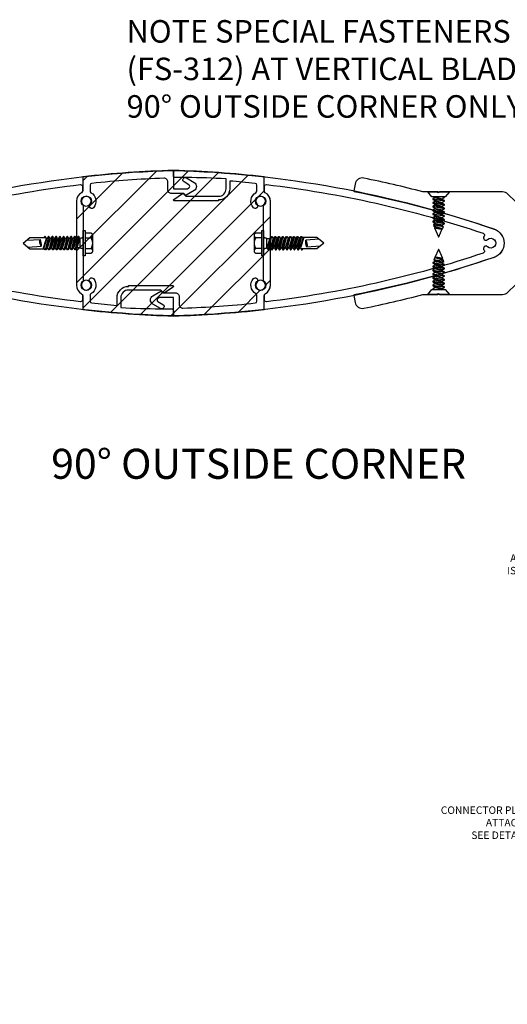
# Model space of a CAD drawing. Units: inches. Extents: x -82 to 90, y 0 to 128.
# Drawn here: x -46 to -38, y 67 to 83 of the extents above; entities that cross this region are included whole.
import ezdxf
from ezdxf import colors
from ezdxf.entities.mleader import LeaderData, LeaderLine
from ezdxf.enums import TextEntityAlignment as Align
from ezdxf.math import Vec2, Vec3

# ---------------------------------------------------------------- set-up
doc = ezdxf.new("R2010")
doc.units = ezdxf.units.IN
doc.header["$MEASUREMENT"] = 0
for name, color, linetype in [('Accessory', 7, 'Continuous'), ('Extrusion', 1, 'Continuous'), ('Fastener', 7, 'Continuous'), ('Text', 6, 'Continuous')]:
    doc.layers.add(name, color=color, linetype=linetype)
doc.styles.get("Standard").update_dxf_attribs({"font": 'arial.ttf'})

# ---------------------------------------------------------------- blocks, each defined once
blk = doc.blocks.new('SS208')
at = {"color": 122, "linetype": 'ByBlock', "ltscale": 0.75}
blk.add_lwpolyline([(-3.564, 0.872), (-3.542, 0.985, -0.416258), (-3.394, 1.083, -0.01399), (-2.415, 0.855, 0.064283), (-2.407, 0.854), (-2.166, 0.854), (-2.151, 0.839), (-2.136, 0.854), (-1.087, 0.854, -0.198912), (-0.998, 0.817), (-0.873, 0.693, 0.414214), (-0.697, 0.693), (-0.572, 0.817, -0.198912), (-0.483, 0.854), (-0.02, 0.854), (0, 0.834), (0.02, 0.854), (0.161, 0.854, -0.248436), (0.797, 0.347, -0.540311), (0.74, 0.26), (0.386, 0.26, -0.512277), (0.376, 0.273), (0.391, 0.317, 0.560027), (0.38, 0.33), (0.335, 0.323, -0.504041), (0.323, 0.335), (0.33, 0.38, 0.560027), (0.317, 0.391), (0.273, 0.376, -0.504041), (0.26, 0.386), (0.259, 0.432, 0.560027), (0.244, 0.44), (0.204, 0.418, -0.504041), (0.189, 0.425), (0.18, 0.47, 0.560027), (0.164, 0.476), (0.128, 0.447, -0.504041), (0.113, 0.451), (0.096, 0.494, 0.560027), (0.079, 0.497), (0.049, 0.463, -0.504041), (0.033, 0.464), (0.009, 0.503, 0.560027), (-0.009, 0.503), (-0.033, 0.464, -0.504041), (-0.049, 0.463), (-0.079, 0.497, 0.560027), (-0.096, 0.494), (-0.113, 0.451, -0.504041), (-0.128, 0.447), (-0.164, 0.476, 0.560027), (-0.18, 0.47), (-0.189, 0.425, -0.356576), (-0.199, 0.417), (-0.287, 0.417, 0.154873), (-0.293, 0.415, 0.413117), (-0.416, -0.291, 0.260946), (-0.407, -0.296), (-0.361, -0.293, -0.504041), (-0.351, -0.305), (-0.362, -0.35, 0.560027), (-0.35, -0.362), (-0.305, -0.351, -0.504041), (-0.293, -0.361), (-0.296, -0.407, 0.560027), (-0.282, -0.417), (-0.24, -0.399, -0.504041), (-0.226, -0.407), (-0.22, -0.452, 0.560027), (-0.205, -0.46), (-0.167, -0.434, -0.504041), (-0.152, -0.44), (-0.138, -0.484, 0.560027), (-0.122, -0.488), (-0.089, -0.457, -0.504041), (-0.073, -0.459), (-0.052, -0.501, 0.560027), (-0.035, -0.502), (-0.008, -0.465, -0.504041), (0.008, -0.465), (0.035, -0.502, 0.560027), (0.052, -0.501), (0.073, -0.459, -0.504041), (0.089, -0.457), (0.122, -0.488, 0.560027), (0.138, -0.484), (0.152, -0.44, -0.504041), (0.167, -0.434), (0.216, -0.467, -0.138317), (0.22, -0.471), (0.34, -0.729, -0.436922), (0.306, -0.813, -0.043367), (0.161, -0.854), (0.02, -0.854), (0, -0.834), (-0.02, -0.854), (-0.483, -0.854, -0.198912), (-0.572, -0.817), (-0.697, -0.693, 0.414214), (-0.873, -0.693), (-0.998, -0.817, -0.198912), (-1.087, -0.854), (-2.136, -0.854), (-2.151, -0.839), (-2.166, -0.854), (-2.407, -0.854, 0.064283), (-2.415, -0.855, -0.01399), (-3.394, -1.083, -0.416258), (-3.542, -0.985), (-3.564, -0.872, -0.414049), (-3.556, -0.861, 0.033854), (-1.231, -0.237, 0.714512), (-1.231, 0.237, 0.033854), (-3.556, 0.861, -0.414049)], format="xyb", close=True, dxfattribs=at)
blk = doc.blocks.new('SS1172')
at = {"color": 40, "linetype": 'ByBlock', "ltscale": 0.75}
for points in [[(-0.75, 0.719), (-0.75, 0.703), (-0.015, 0.703, 0.742073), (-0.007, 0.73), (-0.15, 0.826, 0.357498), (-0.163, 0.825), (-0.207, 0.781), (-0.75, 0.781, -0.414214), (-0.875, 0.906), (-0.875, 1.072, -0.009228), (-0.223, 1.093), (-0.031, 1.093, 0.414214), (0, 1.124), (0, 1.212, 0.0766), (-5.332, 0.236, 0.711564), (-5.332, -0.236, 0.0766), (0, -1.212), (0, -0.906), (0.234, -0.906), (0.257, -0.919, -0.57735), (0.257, -0.973), (0.176, -1.02, 1), (0.215, -1.087), (0.343, -1.013, 0.57735), (0.343, -0.878), (0.209, -0.801, 0.339454), (0.197, -0.803), (0.172, -0.828), (-0.032, -0.828, 0.414214), (-0.094, -0.89), (-0.094, -1.02, -0.425171), (-0.158, -1.082, -0.017047), (-1.36, -0.996, -0.383655), (-1.387, -0.965), (-1.387, -0.868, -0.27274), (-1.372, -0.841, 0.484964), (-1.33, -0.59, 1), (-1.39, -0.644, -2.270723), (-1.51, -0.644, 0.187433), (-1.5, -0.617), (-1.5, -0.617), (-1.5, 0.617, 0.187433), (-1.51, 0.644, -2.270723), (-1.39, 0.644, 1), (-1.33, 0.59, 0.484964), (-1.372, 0.841, -0.27274), (-1.387, 0.868), (-1.387, 0.965, -0.391842), (-1.359, 0.996, -0.005995), (-0.937, 1.035), (-0.937, 0.907, 0.412656)], [(-5.153, 0.165, 0.529194), (-5.167, 0.116, -0.938025), (-5.225, 0.06, 2.270723), (-5.225, -0.06, -0.938025), (-5.167, -0.116, 0.529194), (-5.153, -0.165, 0.05245), (-1.546, -0.975, 0.440116), (-1.512, -0.944), (-1.512, -0.868, 0.27274), (-1.528, -0.841, -0.27274), (-1.612, -0.699), (-1.612, 0.699), (-1.612, 0.699, -0.27274), (-1.528, 0.841, 0.27274), (-1.512, 0.868), (-1.512, 0.944, 0.440116), (-1.546, 0.975, 0.05245)]]:
    blk.add_lwpolyline(points, format="xyb", close=True, dxfattribs=at)
blk = doc.blocks.new('FS148')
at = {"linetype": 'ByBlock', "ltscale": 0.25}
for p, q in [((0.082, 0.061), (0.114, -0.061)), ((0.095, 0.061), (0.127, -0.061)), ((0.115, 0.095), (0.146, -0.095)), ((0.156, -0.095), (0.125, 0.095)), ((0.145, 0.061), (0.176, -0.061)), ((0.158, 0.061), (0.189, -0.061)), ((0.177, 0.095), (0.209, -0.095)), ((0.219, -0.095), (0.188, 0.095)), ((0.207, 0.061), (0.239, -0.061)), ((0.22, 0.061), (0.252, -0.061)), ((0.24, 0.095), (0.271, -0.095)), ((0.281, -0.095), (0.25, 0.095)), ((0.27, 0.061), (0.301, -0.061)), ((0.283, 0.061), (0.314, -0.061)), ((0.302, 0.095), (0.334, -0.095)), ((0.344, -0.095), (0.313, 0.095)), ((0.332, 0.061), (0.364, -0.061)), ((0.345, 0.061), (0.377, -0.061)), ((0.365, 0.095), (0.396, -0.095)), ((0.406, -0.095), (0.375, 0.095)), ((0.395, 0.061), (0.426, -0.061)), ((0.408, 0.061), (0.439, -0.061)), ((0.427, 0.095), (0.459, -0.095)), ((0.469, -0.095), (0.438, 0.095)), ((0.457, 0.061), (0.489, -0.061)), ((0.47, 0.061), (0.502, -0.061)), ((0.49, 0.095), (0.521, -0.095)), ((0.531, -0.095), (0.5, 0.095)), ((0.52, 0.061), (0.551, -0.061)), ((0.533, 0.061), (0.564, -0.061)), ((0.549, 0.088), (0.574, -0.078)), ((0.613, -0.062), (0.572, 0.079)), ((0.582, 0.061), (0.614, -0.061)), ((0.595, 0.061), (0.614, -0.013)), ((0.599, 0.068), (0.614, -0.013)), ((0.094, -0.095), (0.081, -0.016)), ((0.081, -0.079), (0.084, -0.095)), ((0.614, -0.013), (0.614, -0.061))]:
    blk.add_line(p, q, dxfattribs=at)
blk.add_lwpolyline([(0.081, -0.111), (0.081, 0.111), (0, 0.181), (0, -0.181)], close=True, dxfattribs=at)
blk.add_lwpolyline([(0.081, 0.063), (0.082, 0.061), (0.095, 0.061), (0.115, 0.095), (0.125, 0.095), (0.145, 0.061), (0.158, 0.061), (0.177, 0.095), (0.188, 0.095), (0.207, 0.061), (0.22, 0.061), (0.24, 0.095), (0.25, 0.095), (0.27, 0.061), (0.283, 0.061), (0.302, 0.095), (0.313, 0.095), (0.332, 0.061), (0.345, 0.061), (0.365, 0.095), (0.375, 0.095), (0.395, 0.061), (0.408, 0.061), (0.427, 0.095), (0.438, 0.095), (0.457, 0.061), (0.47, 0.061), (0.49, 0.095), (0.5, 0.095), (0.52, 0.061), (0.533, 0.061), (0.549, 0.088), (0.572, 0.079), (0.582, 0.061), (0.595, 0.061), (0.599, 0.068), (0.75, 0.005), (0.75, -0.005), (0.614, -0.061), (0.614, -0.061), (0.613, -0.062), (0.574, -0.078), (0.564, -0.061), (0.551, -0.061), (0.531, -0.095), (0.521, -0.095), (0.502, -0.061), (0.489, -0.061), (0.469, -0.095), (0.459, -0.095), (0.439, -0.061), (0.426, -0.061), (0.406, -0.095), (0.396, -0.095), (0.377, -0.061), (0.364, -0.061), (0.344, -0.095), (0.334, -0.095), (0.314, -0.061), (0.301, -0.061), (0.281, -0.095), (0.271, -0.095), (0.252, -0.061), (0.239, -0.061), (0.219, -0.095), (0.209, -0.095), (0.189, -0.061), (0.176, -0.061), (0.156, -0.095), (0.146, -0.095), (0.127, -0.061), (0.114, -0.061), (0.094, -0.095), (0.084, -0.095), (0.081, -0.09)], dxfattribs=at)
blk = doc.blocks.new('FS322')
at = {"linetype": 'ByBlock', "extrusion": (0, 0, -1)}
for p, q in [((-0.153, 0.13), (-0.153, -0.13)), ((-0.032, 0.087), (-0.128, 0.087)), ((-0.032, -0.087), (-0.128, -0.087))]:
    blk.add_line(p, q, dxfattribs=at)
at = {"linetype": 'ByBlock'}
for p, q in [((0.056, 0.08), (0.056, -0.08)), ((0.104, -0.08), (0.056, 0.08)), ((0.074, 0.111), (0.131, -0.111)), ((0.082, 0.111), (0.139, -0.111)), ((0.158, -0.08), (0.109, 0.08)), ((0.166, -0.08), (0.118, 0.08)), ((0.136, 0.111), (0.193, -0.111)), ((0.144, 0.111), (0.201, -0.111)), ((0.22, -0.08), (0.171, 0.08)), ((0.228, -0.08), (0.18, 0.08)), ((0.198, 0.111), (0.255, -0.111)), ((0.206, 0.111), (0.263, -0.111)), ((0.282, -0.08), (0.233, 0.08)), ((0.29, -0.08), (0.242, 0.08)), ((0.26, 0.111), (0.317, -0.111)), ((0.268, 0.111), (0.325, -0.111)), ((0.344, -0.08), (0.295, 0.08)), ((0.304, 0.08), (0.322, 0.111)), ((0.352, -0.08), (0.304, 0.08)), ((0.322, 0.111), (0.379, -0.111)), ((0.33, 0.111), (0.387, -0.111)), ((0.406, -0.08), (0.357, 0.08)), ((0.414, -0.08), (0.366, 0.08)), ((0.384, 0.111), (0.441, -0.111)), ((0.392, 0.111), (0.449, -0.111)), ((0.468, -0.08), (0.419, 0.08)), ((0.476, -0.08), (0.428, 0.08)), ((0.446, 0.111), (0.503, -0.111)), ((0.454, 0.111), (0.511, -0.111)), ((0.53, -0.08), (0.481, 0.08)), ((0.538, -0.08), (0.49, 0.08)), ((0.508, 0.111), (0.565, -0.111)), ((0.516, 0.111), (0.573, -0.111)), ((0.592, -0.08), (0.543, 0.08)), ((0.6, -0.08), (0.552, 0.08)), ((0.57, 0.111), (0.627, -0.111)), ((0.578, 0.111), (0.635, -0.111)), ((0.658, -0.095), (0.605, 0.08)), ((0.667, -0.095), (0.614, 0.08)), ((0.887, 0.095), (0.623, 0.095)), ((0.941, 0.05), (0.718, 0.064)), ((1, 0), (0.887, 0.095)), ((0.056, -0.08), (0.104, -0.08)), ((0.635, -0.111), (0.654, -0.08)), ((0.887, -0.095), (0.645, -0.095)), ((0.923, -0.065), (0.7, -0.051)), ((1, 0), (0.887, -0.095))]:
    blk.add_line(p, q, dxfattribs=at)
at = {"linetype": 'ByBlock', "extrusion": (0, 0, -1)}
blk.add_lwpolyline([(0, -0.21), (0, 0.21), (0.032, 0.21), (0.032, -0.21)], close=True, dxfattribs=at)
at = {"linetype": 'ByBlock'}
blk.add_lwpolyline([(0.056, 0.08), (0.074, 0.111), (0.082, 0.111), (0.109, 0.08), (0.118, 0.08), (0.136, 0.111), (0.144, 0.111), (0.171, 0.08), (0.18, 0.08), (0.198, 0.111), (0.206, 0.111), (0.233, 0.08), (0.242, 0.08), (0.26, 0.111), (0.268, 0.111), (0.295, 0.08), (0.304, 0.08), (0.322, 0.111), (0.304, 0.08), (0.322, 0.111), (0.33, 0.111), (0.357, 0.08), (0.366, 0.08), (0.384, 0.111), (0.392, 0.111), (0.419, 0.08), (0.428, 0.08), (0.446, 0.111), (0.454, 0.111), (0.481, 0.08), (0.49, 0.08), (0.508, 0.111), (0.516, 0.111), (0.543, 0.08), (0.552, 0.08), (0.57, 0.111), (0.578, 0.111), (0.605, 0.08), (0.614, 0.08), (0.632, 0.111), (0.64, 0.111), (0.654, 0.095)], dxfattribs=at)
blk.add_lwpolyline([(0.104, -0.08), (0.131, -0.111), (0.139, -0.111), (0.158, -0.08), (0.166, -0.08), (0.193, -0.111), (0.201, -0.111), (0.22, -0.08), (0.228, -0.08), (0.255, -0.111), (0.263, -0.111), (0.282, -0.08), (0.29, -0.08), (0.317, -0.111), (0.325, -0.111), (0.344, -0.08), (0.352, -0.08), (0.379, -0.111), (0.387, -0.111), (0.406, -0.08), (0.414, -0.08), (0.441, -0.111), (0.449, -0.111), (0.468, -0.08), (0.476, -0.08), (0.503, -0.111), (0.511, -0.111), (0.53, -0.08), (0.538, -0.08), (0.565, -0.111), (0.573, -0.111), (0.592, -0.08), (0.6, -0.08), (0.627, -0.111), (0.635, -0.111), (0.654, -0.08)])
for centre, radius, start, end in [((0.055, 0.157), 0.0772, 224.2865, 270.4092), ((0.573, 0.027), 0.149, 328.3465, 13.9503), ((1.04, -0.045), 0.34, 161.3345, 180.9623), ((0.055, -0.157), 0.0772, 89.5908, 135.7135)]:
    blk.add_arc(centre, radius, start, end, dxfattribs=at)
blk.add_rational_spline([(-0.032, 0.172), (-0.08, 0.172), (-0.128, 0.172), (-0.153, 0.158), (-0.153, 0.13), (-0.153, 0.101), (-0.128, 0.087), (-0.18, 0), (-0.128, -0.087), (-0.153, -0.101), (-0.153, -0.13), (-0.153, -0.158), (-0.128, -0.172), (-0.08, -0.172), (-0.032, -0.172)], [1, 1, 1, 0.863631768004, 1, 0.863631768004, 1, 0.85849089442, 1, 0.863631768004, 1, 0.863631768004, 1, 1, 1], degree=2, knots=[0, 0, 0, 1, 1, 2.056733, 2.056733, 3.113466, 3.113466, 4.190419, 4.190419, 5.247152, 5.247152, 6.303884, 6.303884, 7.303884, 7.303884, 7.303884], dxfattribs=at)

msp = doc.modelspace()

# ---------------------------------------------------------------- hatches: boundary and pattern name
at = {"layer": 'Accessory'}
h = msp.add_hatch(dxfattribs=at)
h.set_pattern_fill('ANSI31', color=3, scale=3)
h.set_pattern_definition([(45, (-41.4094, 32.95762), (-0.265165, 0.265165), [])])
h.paths.add_polyline_path([(-45.0358957, 78.6112714, 0.2732869986), (-44.9520888, 78.4693917, -0.2732869986), (-44.9313957, 78.4343597), (-44.9313957, 78.2047745, 0.0212416023), (-43.4238957, 78.0981997, 0.0212416023), (-41.9163957, 78.2047745), (-41.9163957, 78.4343597, -0.2732869986), (-41.8957026, 78.4693917, 0.2732869986), (-41.8118957, 78.6112714), (-41.8118957, 80.0090761, 0.2732869986), (-41.8957026, 80.1509558, -0.2732869986), (-41.9163957, 80.1859878), (-41.9163957, 80.3631765), (-41.9590241, 80.4203611, 0.0206388383), (-43.4238957, 80.5221478, 0.0212417685), (-44.9313957, 80.4155731), (-44.9313957, 80.1859878, -0.2732869986), (-44.9520888, 80.1509558, 0.2732869986), (-45.0358957, 80.0090761)])
h.paths.add_polyline_path([(-41.8873957, 78.6112714, -1), (-42.0603957, 78.6112714, -1)], flags=16)
h.paths.add_polyline_path([(-42.0603957, 80.0090761, -1), (-41.8873957, 80.0090761, -1)], flags=16)
h.paths.add_polyline_path([(-44.7873957, 78.6112714, -1), (-44.9603957, 78.6112714, -1)], flags=16)
h.paths.add_polyline_path([(-44.9603957, 80.0090761, -1), (-44.7873957, 80.0090761, -1)], flags=16)

# ---------------------------------------------------------------- linework, layer by layer
at = {"layer": 'Accessory', "color": 3}
msp.add_lwpolyline([(-41.9163957, 78.2047745), (-41.9163957, 78.4343597, -0.2732869988), (-41.8957026, 78.4693917, 0.2732869986), (-41.8118957, 78.6112714), (-41.8118957, 80.0090761, 0.2732869986), (-41.8957026, 80.1509558, -0.2732869988), (-41.9163957, 80.1859878), (-41.9163957, 80.4155731, 0.0212417685), (-43.4238957, 80.5221478, 0.0212416023), (-44.9313957, 80.4155731), (-44.9313957, 80.1859878, -0.2732869988), (-44.9520888, 80.1509558, 0.2732869986), (-45.0358957, 80.0090761), (-45.0358957, 78.6112714, 0.2732869986), (-44.9520888, 78.4693917, -0.2732869988), (-44.9313957, 78.4343597), (-44.9313957, 78.2047745, 0.0212416023), (-43.4238957, 78.0981997, 0.0212416023)], format="xyb", close=True, dxfattribs=at)
for centre in [(-44.8738957, 80.0090761), (-41.9738957, 80.0090761), (-44.8738957, 78.6112714), (-41.9738957, 78.6112714)]:
    msp.add_circle(centre, 0.0865, dxfattribs=at)

# ---------------------------------------------------------------- block references
at = {"layer": 'Extrusion', "xscale": -1, "rotation": 180}
for name, p in [('SS1172', (-43.4238957, 79.3101738)), ('SS208', (-36.8615321, 79.3101738))]:
    msp.add_blockref(name, p, dxfattribs=at)
at = {"layer": 'Extrusion', "xscale": -1}
msp.add_blockref('SS1172', (-43.4238957, 79.3101738), dxfattribs=at)
at = {"layer": 'Fastener', "xscale": -1}
for name, p, rotation in [('FS148', (-39.0125321, 80.1641948), 90), ('FS322', (-41.9238957, 79.3101738), 180), ('FS148', (-39.0125321, 78.4561527), 270)]:
    msp.add_blockref(name, p, dxfattribs=dict(at, rotation=rotation))
msp.add_blockref('FS322', (-44.9238957, 79.3101738), dxfattribs=at)

# ---------------------------------------------------------------- texts
at = {"layer": 'Text', "color": 6}
msp.add_text('%%U90%%D OUTSIDE CORNER', height=0.5, dxfattribs=at).set_placement((-42.0064883, 75.2306184), align=Align.BOTTOM_CENTER)
at = {"layer": 'Text', "insert": (-44.2031549, 83.024854), "char_height": 0.375, "attachment_point": 1}
msp.add_mtext_dynamic_manual_height_columns('NOTE SPECIAL FASTENERS (FS-312) AT VERTICAL BLADE 90%%D OUTSIDE CORNER ONLY.', width=7.441008063, gutter_width=6.25, heights=[0], dxfattribs=at)

# ---------------------------------------------------------------- leaders
at = {"layer": 'Text', "color": 6}
ml = msp.add_multileader_mtext('Standard', dxfattribs=at)
ml.set_content('SS-207-01 SUNSHADE ANCHOR,\\P{\\C7;ATTACH THROUGH PRESSURE PLATE & ISOLATOR AND INTO MULLION TONGUE W/ (4) FS-312 PER ANCHOR}', color=6)
ml.set_leader_properties()
ml.build(insert=Vec2(0, 0))
ml.multileader.update_dxf_attribs({"dogleg_length": 0.25, "arrow_head_size": 0.18})
ctx = ml.context
ctx.base_point, ctx.char_height, ctx.arrow_head_size, ctx.landing_gap_size, ctx.plane_origin = Vec3(-38.0451491, 74.2566097), 0.125, 0.18, 0.09, Vec3(-33.4201757, 75.2202564)
ctx.text_align_type = 2
notes = []
notes.append((ctx, [(0, (1, 1, 0), (-34.3838223, 74.2566097), (-1, 0), 0.25, [(0, [(-33.3791323, 75.2612998)], 0, [])])]))
ctx.mtext.insert, ctx.mtext.width, ctx.mtext.alignment, ctx.mtext.flow_direction = Vec3(-34.7238223, 74.3374846), 3.333258095, 3, 5
at = {"layer": 'Text'}
ml = msp.add_multileader_mtext('Standard', dxfattribs=at)
ml.set_content('CONNECTOR PLATES @ SPLICE LOCATIONS,\\P{\\C7;ATTACH W/ FS-313 DRIVE SCREWS.}\\P{\\C7;SEE DETAIL SBM0001\\C3; \\C7;FOR MORE INFO}', color=256)
ml.set_leader_properties()
ml.build(insert=Vec2(0, 0))
ml.multileader.update_dxf_attribs({"dogleg_length": 0.25, "arrow_head_size": 0.18})
ctx = ml.context
ctx.base_point, ctx.char_height, ctx.arrow_head_size, ctx.landing_gap_size, ctx.plane_origin = Vec3(-39.3932494, 69.8682357), 0.125, 0.18, 0.09, Vec3(-34.0079865, 69.5642951)
ctx.text_align_type = 2
notes.append((ctx, [(0, (1, 1, 0), (-35.1423081, 69.8682357), (-1, 0), 0.25, [(0, [(-34.0079865, 69.5642951)], 0, [])])]))
ctx.mtext.insert, ctx.mtext.alignment, ctx.mtext.flow_direction = Vec3(-35.4823081, 69.9318015), 3, 5
for ctx, leaders in notes:
    for number, flags, end, landing, length, lines in leaders:
        leader = LeaderData()
        leader.index, (leader.has_last_leader_line, leader.has_dogleg_vector, leader.attachment_direction) = number, flags
        leader.last_leader_point, leader.dogleg_vector, leader.dogleg_length = Vec3(end), Vec3(landing), length
        for number, points, colour, breaks in lines:
            line = LeaderLine()
            line.index, line.vertices, line.color, line.breaks = number, Vec3.list(points), colors.encode_raw_color(colour), breaks
            leader.lines.append(line)
        ctx.leaders.append(leader)

doc.saveas('drawing.dxf')
